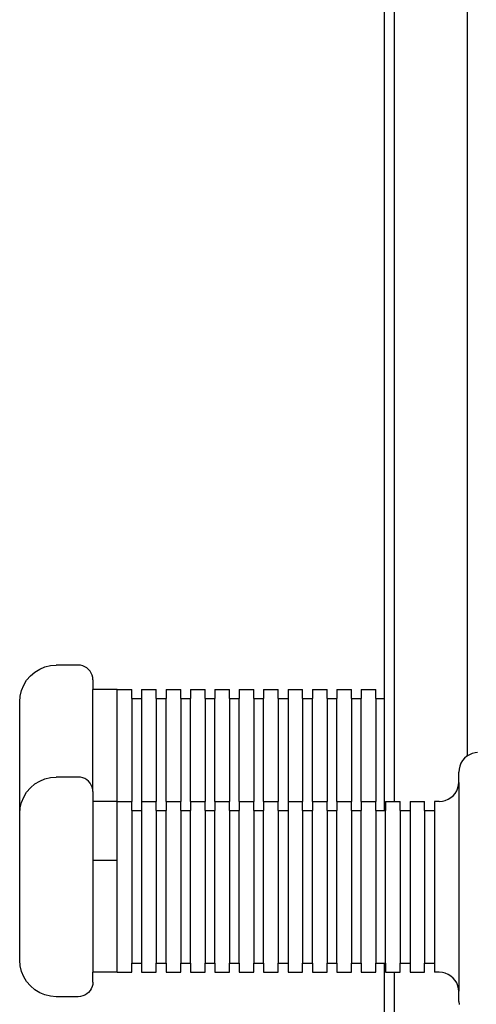
# Model space of a CAD drawing. Units: millimetres. Extents: x 7948 to 19003, y 2097 to 18457.
# Drawn here: x 16618 to 16712, y 10398 to 10600 of the extents above; entities that cross this region are included whole.
import ezdxf

# ---------------------------------------------------------------- set-up
doc = ezdxf.new("R2010")
doc.units = ezdxf.units.MM

# ---------------------------------------------------------------- blocks, each defined once
blk = doc.blocks.new('minta_3')
for p, q in [((48010.69, 5293.27), (48010.69, 4940.67)), ((48008.69, 4961.72), (48008.69, 5168)), ((48025.69, 5168), (48025.69, 4972.88)), ((48025.76, 4972.93), (48025.76, 5168)), ((48025.76, 4972.93), (48025.69, 4972.88)), ((48025.69, 4972.88), (48025.69, 4949.96)), ((48025.76, 4950), (48025.76, 4972.93)), ((47936.15, 4966.39), (47937.04, 4967.16)), ((47937.04, 4967.16), (47938.05, 4967.77)), ((47938.05, 4967.77), (47939.13, 4968.22)), ((47939.13, 4968.22), (47940.28, 4968.5)), ((47940.28, 4968.5), (47941.45, 4968.59)), ((47945.95, 4968.59), (47941.45, 4968.59)), ((47946.42, 4968.55), (47945.95, 4968.59)), ((47946.88, 4968.44), (47946.42, 4968.55)), ((47947.31, 4968.26), (47946.88, 4968.44)), ((47947.72, 4968.02), (47947.31, 4968.26)), ((47948.07, 4967.71), (47947.72, 4968.02)), ((47948.38, 4967.35), (47948.07, 4967.71)), ((47948.63, 4966.95), (47948.38, 4967.35)), ((47934.77, 4964.49), (47935.38, 4965.49)), ((47935.38, 4965.49), (47936.15, 4966.39)), ((47948.81, 4966.51), (47948.63, 4966.95)), ((47948.92, 4966.06), (47948.81, 4966.51)), ((47948.95, 4965.59), (47948.92, 4966.06)), ((47948.95, 4965.59), (47948.95, 4963.59)), ((47934.04, 4962.26), (47934.32, 4963.4)), ((47934.32, 4963.4), (47934.77, 4964.49)), ((47953.95, 4963.59), (47948.95, 4963.59)), ((47948.95, 4942.67), (47948.95, 4963.59)), ((47953.95, 4963.59), (47956.95, 4963.59)), ((47953.95, 4940.68), (47953.95, 4963.59)), ((47956.95, 4961.72), (47956.95, 4963.59)), ((47958.95, 4963.59), (47961.95, 4963.59)), ((47958.95, 4963.59), (47958.95, 4961.72)), ((47961.95, 4961.72), (47961.95, 4963.59)), ((47963.95, 4963.59), (47966.95, 4963.59)), ((47963.95, 4963.59), (47963.95, 4961.72)), ((47966.95, 4961.72), (47966.95, 4963.59)), ((47968.95, 4963.59), (47971.95, 4963.59)), ((47968.95, 4963.59), (47968.95, 4961.72)), ((47971.95, 4961.72), (47971.95, 4963.59)), ((47973.95, 4963.59), (47976.95, 4963.59)), ((47973.95, 4963.59), (47973.95, 4961.72)), ((47976.95, 4961.72), (47976.95, 4963.59)), ((47978.95, 4963.59), (47981.95, 4963.59)), ((47978.95, 4963.59), (47978.95, 4961.72)), ((47981.95, 4961.72), (47981.95, 4963.59)), ((47983.95, 4963.59), (47986.95, 4963.59)), ((47983.95, 4963.59), (47983.95, 4961.72)), ((47986.95, 4961.72), (47986.95, 4963.59)), ((47988.95, 4963.59), (47991.95, 4963.59)), ((47988.95, 4963.59), (47988.95, 4961.72)), ((47991.95, 4961.72), (47991.95, 4963.59)), ((47993.95, 4963.59), (47996.95, 4963.59)), ((47993.95, 4963.59), (47993.95, 4961.72)), ((47996.95, 4961.72), (47996.95, 4963.59)), ((47998.95, 4963.59), (48001.95, 4963.59)), ((47998.95, 4963.59), (47998.95, 4961.72)), ((48001.95, 4961.72), (48001.95, 4963.59)), ((48003.95, 4963.59), (48006.95, 4963.59)), ((48003.95, 4963.59), (48003.95, 4961.72)), ((48006.95, 4961.72), (48006.95, 4963.59)), ((47933.95, 4961.08), (47934.04, 4962.26)), ((47956.95, 4961.72), (47958.95, 4961.72)), ((47956.95, 4961.72), (47956.95, 4940.68)), ((47958.95, 4961.72), (47958.95, 4940.68)), ((47961.95, 4961.72), (47963.95, 4961.72)), ((47961.95, 4961.72), (47961.95, 4940.68)), ((47963.95, 4940.68), (47963.95, 4961.72)), ((47966.95, 4961.72), (47968.95, 4961.72)), ((47966.95, 4961.72), (47966.95, 4940.68)), ((47968.95, 4940.68), (47968.95, 4961.72)), ((47971.95, 4961.72), (47973.95, 4961.72)), ((47971.95, 4961.72), (47971.95, 4940.68)), ((47973.95, 4940.68), (47973.95, 4961.72)), ((47976.95, 4961.72), (47978.95, 4961.72)), ((47976.95, 4961.72), (47976.95, 4940.68)), ((47978.95, 4940.68), (47978.95, 4961.72)), ((47981.95, 4961.72), (47983.95, 4961.72)), ((47981.95, 4961.72), (47981.95, 4940.68)), ((47983.95, 4940.68), (47983.95, 4961.72)), ((47986.95, 4961.72), (47988.95, 4961.72)), ((47986.95, 4961.72), (47986.95, 4940.68)), ((47988.95, 4961.72), (47988.95, 4940.68)), ((47991.95, 4961.72), (47993.95, 4961.72)), ((47991.95, 4961.72), (47991.95, 4940.68)), ((47993.95, 4940.68), (47993.95, 4961.72)), ((47996.95, 4961.72), (47998.95, 4961.72)), ((47996.95, 4961.72), (47996.95, 4940.68)), ((47998.95, 4940.68), (47998.95, 4961.72)), ((48001.95, 4961.72), (48003.95, 4961.72)), ((48001.95, 4961.72), (48001.95, 4940.68)), ((48003.95, 4940.68), (48003.95, 4961.72)), ((48006.95, 4961.72), (48008.69, 4961.72)), ((48006.95, 4961.72), (48006.95, 4940.68)), ((48008.69, 4938.8), (48008.69, 4961.72)), ((47933.95, 4938.16), (47933.95, 4961.08)), ((48024.72, 4949.02), (48024.39, 4948.48)), ((48025.12, 4949.5), (48024.72, 4949.02)), ((48025.6, 4949.91), (48025.12, 4949.5)), ((48025.69, 4949.96), (48025.6, 4949.91)), ((48025.76, 4950), (48025.69, 4949.96)), ((48026.14, 4950.23), (48025.76, 4950)), ((48026.72, 4950.47), (48026.14, 4950.23)), ((48027.33, 4950.62), (48026.72, 4950.47)), ((48027.76, 4950.66), (48027.33, 4950.62)), ((48024, 4947.29), (48023.95, 4946.66)), ((48024.15, 4947.9), (48024, 4947.29)), ((48024.39, 4948.48), (48024.15, 4947.9)), ((47938.05, 4944.85), (47939.13, 4945.3)), ((47939.13, 4945.3), (47940.28, 4945.58)), ((47940.28, 4945.58), (47941.45, 4945.67)), ((47945.95, 4945.67), (47941.45, 4945.67)), ((47946.42, 4945.63), (47945.95, 4945.67)), ((47946.88, 4945.52), (47946.42, 4945.63)), ((47947.31, 4945.34), (47946.88, 4945.52)), ((47947.72, 4945.1), (47947.31, 4945.34)), ((47948.07, 4944.79), (47947.72, 4945.1)), ((48023.95, 4944.56), (48023.95, 4946.66)), ((47935.38, 4942.57), (47936.15, 4943.47)), ((47936.15, 4943.47), (47937.04, 4944.24)), ((47937.04, 4944.24), (47938.05, 4944.85)), ((47948.38, 4944.43), (47948.07, 4944.79)), ((47948.63, 4944.03), (47948.38, 4944.43)), ((47948.81, 4943.59), (47948.63, 4944.03)), ((47948.92, 4943.14), (47948.81, 4943.59)), ((47948.95, 4942.67), (47948.92, 4943.14)), ((48023.52, 4942.86), (48023.76, 4943.44)), ((48023.76, 4943.44), (48023.9, 4944.05)), ((48023.9, 4944.05), (48023.95, 4944.56)), ((48023.95, 4944.56), (48023.95, 4901.78)), ((47934.32, 4940.48), (47934.77, 4941.57)), ((47934.77, 4941.57), (47935.38, 4942.57)), ((47948.95, 4942.67), (47948.95, 4940.68)), ((48021.19, 4940.87), (48021.77, 4941.11)), ((48021.77, 4941.11), (48022.3, 4941.44)), ((48022.3, 4941.44), (48022.78, 4941.84)), ((48022.78, 4941.84), (48023.19, 4942.32)), ((48023.19, 4942.32), (48023.52, 4942.86)), ((47933.95, 4938.16), (47934.04, 4939.33)), ((47934.04, 4939.33), (47934.32, 4940.48)), ((47953.95, 4940.68), (47948.95, 4940.68)), ((47948.95, 4940.68), (47948.95, 4928.59)), ((47953.95, 4940.68), (47956.95, 4940.68)), ((47953.95, 4928.59), (47953.95, 4940.68)), ((47956.95, 4938.8), (47956.95, 4940.68)), ((47958.95, 4940.68), (47961.95, 4940.68)), ((47958.95, 4940.68), (47958.95, 4938.8)), ((47961.95, 4938.8), (47961.95, 4940.68)), ((47963.95, 4940.68), (47966.95, 4940.68)), ((47963.95, 4940.68), (47963.95, 4938.8)), ((47966.95, 4938.8), (47966.95, 4940.68)), ((47968.95, 4940.68), (47971.95, 4940.68)), ((47968.95, 4940.68), (47968.95, 4938.8)), ((47971.95, 4938.8), (47971.95, 4940.68)), ((47973.95, 4940.68), (47976.95, 4940.68)), ((47973.95, 4940.68), (47973.95, 4938.8)), ((47976.95, 4938.8), (47976.95, 4940.68)), ((47978.95, 4940.68), (47981.95, 4940.68)), ((47978.95, 4940.68), (47978.95, 4938.8)), ((47981.95, 4938.8), (47981.95, 4940.68)), ((47983.95, 4940.68), (47986.95, 4940.68)), ((47983.95, 4940.68), (47983.95, 4938.8)), ((47986.95, 4938.8), (47986.95, 4940.68)), ((47988.95, 4940.68), (47991.95, 4940.68)), ((47988.95, 4940.68), (47988.95, 4938.8)), ((47991.95, 4938.8), (47991.95, 4940.68)), ((47993.95, 4940.68), (47996.95, 4940.68)), ((47993.95, 4940.68), (47993.95, 4938.8)), ((47996.95, 4938.8), (47996.95, 4940.68)), ((47998.95, 4940.68), (48001.95, 4940.68)), ((47998.95, 4940.68), (47998.95, 4938.8)), ((48001.95, 4938.8), (48001.95, 4940.68)), ((48003.95, 4940.68), (48006.95, 4940.68)), ((48003.95, 4940.68), (48003.95, 4938.8)), ((48006.95, 4938.8), (48006.95, 4940.68)), ((48008.95, 4940.67), (48010.69, 4940.67)), ((48008.95, 4940.67), (48008.95, 4938.8)), ((48010.69, 4940.67), (48011.95, 4940.67)), ((48011.95, 4938.8), (48011.95, 4940.67)), ((48013.95, 4940.67), (48016.95, 4940.67)), ((48013.95, 4940.67), (48013.95, 4938.8)), ((48016.95, 4938.8), (48016.95, 4940.67)), ((48019.95, 4940.67), (48018.95, 4940.67)), ((48018.95, 4940.67), (48018.95, 4938.8)), ((48019.95, 4940.67), (48020.58, 4940.72)), ((48020.58, 4940.72), (48021.19, 4940.87)), ((47933.95, 4908.18), (47933.95, 4938.16)), ((47956.95, 4938.8), (47958.95, 4938.8)), ((47956.95, 4938.8), (47956.95, 4907.54)), ((47958.95, 4938.8), (47958.95, 4907.54)), ((47961.95, 4938.8), (47963.95, 4938.8)), ((47961.95, 4938.8), (47961.95, 4907.54)), ((47963.95, 4907.54), (47963.95, 4938.8)), ((47966.95, 4938.8), (47968.95, 4938.8)), ((47966.95, 4938.8), (47966.95, 4907.54)), ((47968.95, 4907.54), (47968.95, 4938.8)), ((47971.95, 4938.8), (47973.95, 4938.8)), ((47971.95, 4938.8), (47971.95, 4907.54)), ((47973.95, 4907.54), (47973.95, 4938.8)), ((47976.95, 4938.8), (47978.95, 4938.8)), ((47976.95, 4938.8), (47976.95, 4907.54)), ((47978.95, 4907.54), (47978.95, 4938.8)), ((47981.95, 4938.8), (47983.95, 4938.8)), ((47981.95, 4938.8), (47981.95, 4907.54)), ((47983.95, 4907.54), (47983.95, 4938.8)), ((47986.95, 4938.8), (47988.95, 4938.8)), ((47986.95, 4938.8), (47986.95, 4907.54)), ((47988.95, 4938.8), (47988.95, 4907.54)), ((47991.95, 4938.8), (47993.95, 4938.8)), ((47991.95, 4938.8), (47991.95, 4907.54)), ((47993.95, 4907.54), (47993.95, 4938.8)), ((47996.95, 4938.8), (47998.95, 4938.8)), ((47996.95, 4938.8), (47996.95, 4907.54)), ((47998.95, 4907.54), (47998.95, 4938.8)), ((48001.95, 4938.8), (48003.95, 4938.8)), ((48001.95, 4938.8), (48001.95, 4907.54)), ((48003.95, 4907.54), (48003.95, 4938.8)), ((48006.95, 4938.8), (48008.69, 4938.8)), ((48006.95, 4938.8), (48006.95, 4907.54)), ((48008.69, 4938.8), (48008.95, 4938.8)), ((48008.95, 4907.54), (48008.95, 4938.8)), ((48011.95, 4938.8), (48013.95, 4938.8)), ((48011.95, 4938.8), (48011.95, 4907.54)), ((48013.95, 4938.8), (48013.95, 4907.54)), ((48016.95, 4938.8), (48018.95, 4938.8)), ((48016.95, 4938.8), (48016.95, 4907.54)), ((48018.95, 4938.8), (48018.95, 4907.54)), ((47953.95, 4928.59), (47948.95, 4928.59)), ((47948.95, 4928.59), (47948.95, 4905.67)), ((47953.95, 4905.67), (47953.95, 4928.59)), ((47934.04, 4907.01), (47933.95, 4908.18)), ((47934.32, 4905.86), (47934.04, 4907.01)), ((47956.95, 4907.54), (47958.95, 4907.54)), ((47956.95, 4905.67), (47956.95, 4907.54)), ((47958.95, 4907.54), (47958.95, 4905.67)), ((47961.95, 4907.54), (47963.95, 4907.54)), ((47961.95, 4905.67), (47961.95, 4907.54)), ((47963.95, 4907.54), (47963.95, 4905.67)), ((47966.95, 4907.54), (47968.95, 4907.54)), ((47966.95, 4905.67), (47966.95, 4907.54)), ((47968.95, 4907.54), (47968.95, 4905.67)), ((47971.95, 4907.54), (47973.95, 4907.54)), ((47971.95, 4905.67), (47971.95, 4907.54)), ((47973.95, 4907.54), (47973.95, 4905.67)), ((47976.95, 4907.54), (47978.95, 4907.54)), ((47976.95, 4905.67), (47976.95, 4907.54)), ((47978.95, 4907.54), (47978.95, 4905.67)), ((47981.95, 4907.54), (47983.95, 4907.54)), ((47981.95, 4905.67), (47981.95, 4907.54)), ((47983.95, 4907.54), (47983.95, 4905.67)), ((47986.95, 4907.54), (47988.95, 4907.54)), ((47986.95, 4905.67), (47986.95, 4907.54)), ((47988.95, 4907.54), (47988.95, 4905.67)), ((47991.95, 4907.54), (47993.95, 4907.54)), ((47991.95, 4905.67), (47991.95, 4907.54)), ((47993.95, 4907.54), (47993.95, 4905.67)), ((47996.95, 4907.54), (47998.95, 4907.54)), ((47996.95, 4905.67), (47996.95, 4907.54)), ((47998.95, 4907.54), (47998.95, 4905.67)), ((48001.95, 4907.54), (48003.95, 4907.54)), ((48001.95, 4905.67), (48001.95, 4907.54)), ((48003.95, 4907.54), (48003.95, 4905.67)), ((48006.95, 4907.54), (48008.69, 4907.54)), ((48006.95, 4905.67), (48006.95, 4907.54)), ((48008.69, 4895.49), (48008.69, 4907.54)), ((48008.69, 4907.54), (48008.95, 4907.54)), ((48008.95, 4907.54), (48008.95, 4905.67)), ((48011.95, 4907.54), (48013.95, 4907.54)), ((48011.95, 4905.67), (48011.95, 4907.54)), ((48013.95, 4907.54), (48013.95, 4905.67)), ((48016.95, 4907.54), (48018.95, 4907.54)), ((48016.95, 4905.67), (48016.95, 4907.54)), ((48018.95, 4907.54), (48018.95, 4905.67)), ((47934.77, 4904.77), (47934.32, 4905.86)), ((47935.38, 4903.77), (47934.77, 4904.77)), ((47953.95, 4905.67), (47948.95, 4905.67)), ((47948.95, 4903.67), (47948.95, 4905.67)), ((47953.95, 4905.67), (47956.95, 4905.67)), ((47958.95, 4905.67), (47961.95, 4905.67)), ((47963.95, 4905.67), (47966.95, 4905.67)), ((47968.95, 4905.67), (47971.95, 4905.67)), ((47973.95, 4905.67), (47976.95, 4905.67)), ((47978.95, 4905.67), (47981.95, 4905.67)), ((47983.95, 4905.67), (47986.95, 4905.67)), ((47988.95, 4905.67), (47991.95, 4905.67)), ((47993.95, 4905.67), (47996.95, 4905.67)), ((47998.95, 4905.67), (48001.95, 4905.67)), ((48003.95, 4905.67), (48006.95, 4905.67)), ((48008.95, 4905.67), (48010.69, 4905.67)), ((48010.69, 4905.67), (48010.69, 4817.16)), ((48010.69, 4905.67), (48011.95, 4905.67)), ((48013.95, 4905.67), (48016.95, 4905.67)), ((48019.95, 4905.67), (48018.95, 4905.67)), ((48020.58, 4905.62), (48019.95, 4905.67)), ((48021.19, 4905.47), (48020.58, 4905.62)), ((48021.77, 4905.23), (48021.19, 4905.47)), ((48022.3, 4904.91), (48021.77, 4905.23)), ((48022.78, 4904.5), (48022.3, 4904.91)), ((47936.15, 4902.87), (47935.38, 4903.77)), ((47937.04, 4902.1), (47936.15, 4902.87)), ((47948.81, 4902.75), (47948.63, 4902.31)), ((47948.92, 4903.2), (47948.81, 4902.75)), ((47948.95, 4903.67), (47948.92, 4903.2)), ((48023.19, 4904.02), (48022.78, 4904.5)), ((48023.52, 4903.48), (48023.19, 4904.02)), ((48023.76, 4902.9), (48023.52, 4903.48)), ((48023.9, 4902.29), (48023.76, 4902.9)), ((47938.05, 4901.49), (47937.04, 4902.1)), ((47939.13, 4901.04), (47938.05, 4901.49)), ((47940.28, 4900.76), (47939.13, 4901.04)), ((47941.45, 4900.67), (47940.28, 4900.76)), ((47945.95, 4900.67), (47941.45, 4900.67)), ((47946.42, 4900.71), (47945.95, 4900.67)), ((47946.88, 4900.82), (47946.42, 4900.71)), ((47947.31, 4901), (47946.88, 4900.82)), ((47947.72, 4901.24), (47947.31, 4901)), ((47948.07, 4901.55), (47947.72, 4901.24)), ((47948.38, 4901.91), (47948.07, 4901.55)), ((47948.63, 4902.31), (47948.38, 4901.91)), ((48023.95, 4901.78), (48023.9, 4902.29)), ((48023.95, 4899.68), (48023.95, 4901.78)), ((48023.95, 4899.68), (48024, 4899.05))]:
    blk.add_line(p, q)

msp = doc.modelspace()

# ---------------------------------------------------------------- block references
msp.add_blockref('minta_3', (-31315.86, 5499))

doc.saveas('drawing.dxf')
